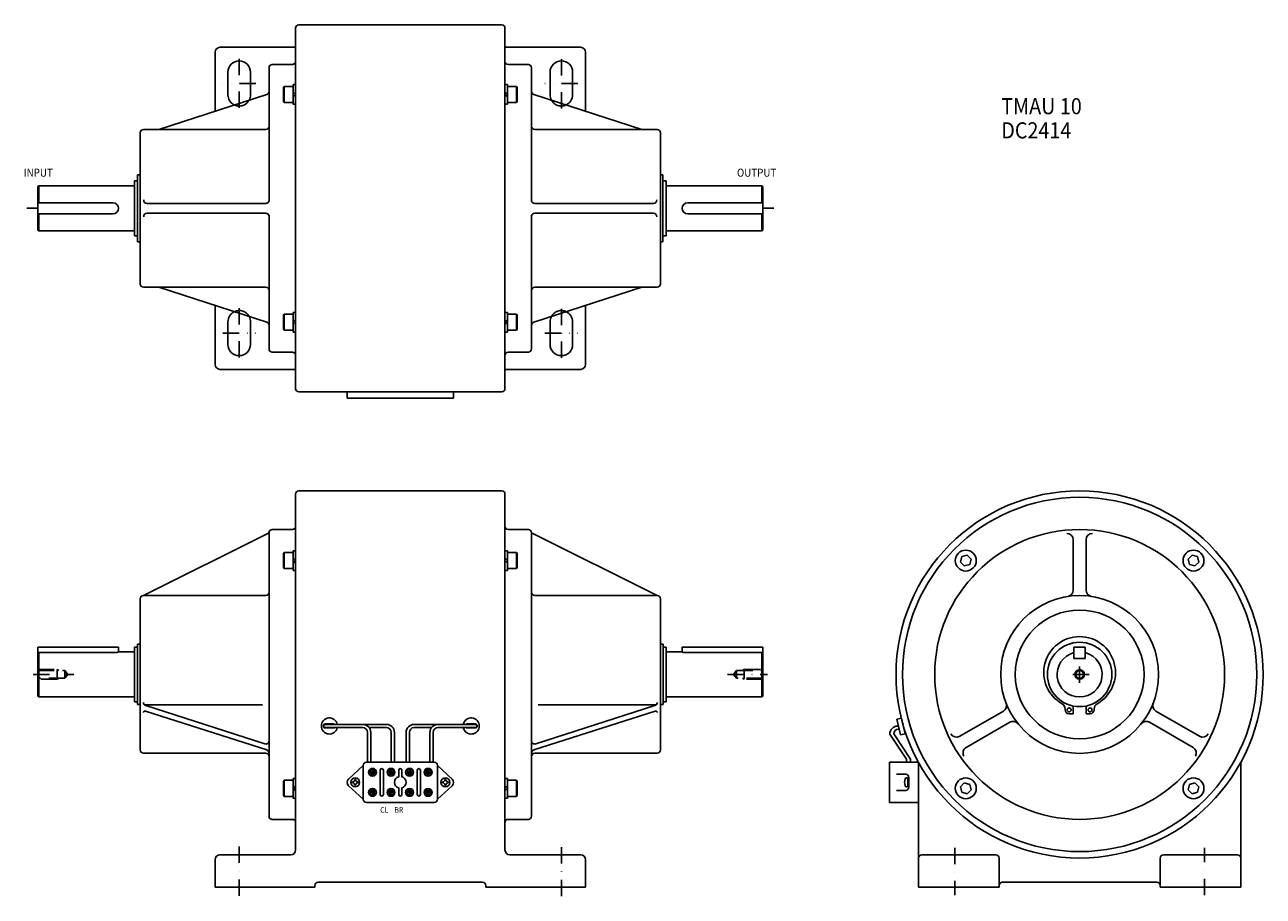
# Model space of a CAD drawing. Extents: x -460 to 309, y -138 to 403.
import ezdxf

# ---------------------------------------------------------------- set-up
doc = ezdxf.new("R2010")
doc.units = 0
doc.linetypes.add('DASHDOT', pattern=[20.251841, 10.125921, -5.06296, 0, -5.06296])
doc.linetypes.add('DASHED', pattern=[15.188881, 10.125921, -5.06296])
doc.layers.add('1', color=7, linetype='CONTINUOUS')
doc.styles.add('SIMPLEX', font='simplex')

msp = doc.modelspace()

# ---------------------------------------------------------------- linework, layer by layer
at = {"layer": '1', "color": 7}
for p, q in [((-291.97, 401.48), (-291.97, 177.48)), ((-289.97, 403.48), (-163.97, 403.48)), ((-161.97, 177.48), (-161.97, 401.48)), ((-341.97, 349.79), (-341.97, 386.48)), ((-338.97, 389.48), (-291.97, 389.48)), ((-161.97, 389.48), (-114.97, 389.48)), ((-111.97, 386.48), (-111.97, 349.79)), ((-306.47, 378.77), (-293.97, 378.77)), ((-159.97, 378.77), (-147.47, 378.77)), ((-333.97, 359.98), (-333.97, 373.98)), ((-319.97, 373.98), (-319.97, 359.98)), ((-308.47, 294.15), (-308.47, 376.77)), ((-145.47, 376.77), (-145.47, 294.15)), ((-133.97, 359.98), (-133.97, 373.98)), ((-119.97, 373.98), (-119.97, 359.98)), ((-299.47, 364.5), (-299.07, 365.19)), ((-299.47, 355.88), (-299.47, 364.5)), ((-299.07, 355.19), (-299.07, 365.19)), ((-299.07, 365.19), (-293.47, 365.19)), ((-293.47, 366.29), (-291.97, 366.29)), ((-293.47, 354.09), (-293.47, 366.29)), ((-291.97, 361.69), (-293.47, 360.19)), ((-161.97, 366.29), (-160.47, 366.29)), ((-160.47, 360.19), (-161.97, 361.69)), ((-160.47, 366.29), (-160.47, 354.09)), ((-160.47, 365.19), (-154.87, 365.19)), ((-154.87, 365.19), (-154.87, 355.19)), ((-154.87, 365.19), (-154.47, 364.5)), ((-154.47, 364.5), (-154.47, 355.88)), ((-309.91, 360.19), (-376.85, 338.48)), ((-299.07, 355.19), (-299.47, 355.88)), ((-293.47, 355.19), (-299.07, 355.19)), ((-291.97, 360.19), (-293.47, 358.69)), ((-291.97, 354.09), (-293.47, 354.09)), ((-160.47, 358.69), (-161.97, 360.19)), ((-160.47, 354.09), (-161.97, 354.09)), ((-154.87, 355.19), (-160.47, 355.19)), ((-154.47, 355.88), (-154.87, 355.19)), ((-77.08, 338.48), (-144.02, 360.19)), ((-386.47, 338.48), (-310.47, 338.48)), ((-143.47, 338.48), (-67.47, 338.48)), ((-388.47, 242.48), (-388.47, 336.48)), ((-65.47, 336.48), (-65.47, 289.48)), ((-390.07, 310.28), (-388.47, 310.28)), ((-390.07, 268.68), (-390.07, 310.28)), ((-65.47, 310.28), (-63.87, 310.28)), ((-63.87, 310.28), (-63.87, 268.68)), ((-451.97, 302.98), (-451.47, 303.48)), ((-451.97, 275.98), (-451.97, 302.98)), ((-451.47, 292.98), (-451.47, 303.48)), ((-391.97, 303.48), (-451.47, 303.48)), ((-390.17, 306.48), (-391.97, 306.48)), ((-391.97, 306.48), (-391.97, 272.48)), ((-61.97, 306.48), (-63.77, 306.48)), ((-61.97, 272.48), (-61.97, 306.48)), ((-2.47, 303.48), (-61.97, 303.48)), ((-2.47, 303.48), (-2.47, 292.98)), ((-2.47, 303.48), (-1.97, 302.98)), ((-1.97, 302.98), (-1.97, 275.98)), ((-451.97, 292.98), (-405.47, 292.98)), ((-384.21, 292.48), (-310.44, 292.48)), ((-143.49, 292.48), (-69.72, 292.48)), ((-48.47, 292.98), (-1.97, 292.98)), ((-405.47, 285.98), (-451.97, 285.98)), ((-451.47, 275.48), (-451.47, 285.98)), ((-310.44, 286.48), (-384.21, 286.48)), ((-308.47, 202.19), (-308.47, 284.81)), ((-145.47, 284.81), (-145.47, 202.19)), ((-69.72, 286.48), (-143.49, 286.48)), ((-65.47, 289.48), (-65.47, 242.48)), ((-1.97, 285.98), (-48.47, 285.98)), ((-2.47, 285.98), (-2.47, 275.48)), ((-451.47, 275.48), (-451.97, 275.98)), ((-451.47, 275.48), (-391.97, 275.48)), ((-391.97, 272.48), (-390.17, 272.48)), ((-63.77, 272.48), (-61.97, 272.48)), ((-61.97, 275.48), (-2.47, 275.48)), ((-1.97, 275.98), (-2.47, 275.48)), ((-388.47, 268.68), (-390.07, 268.68)), ((-63.87, 268.68), (-65.47, 268.68)), ((-310.47, 240.48), (-386.47, 240.48)), ((-376.85, 240.48), (-309.91, 218.77)), ((-144.02, 218.77), (-77.08, 240.48)), ((-67.47, 240.48), (-143.47, 240.48)), ((-341.97, 192.48), (-341.97, 229.16)), ((-299.47, 223.08), (-299.07, 223.77)), ((-299.47, 214.46), (-299.47, 223.08)), ((-299.07, 213.77), (-299.07, 223.77)), ((-299.07, 223.77), (-293.47, 223.77)), ((-293.47, 212.67), (-293.47, 224.87)), ((-293.47, 224.87), (-291.97, 224.87)), ((-161.97, 224.87), (-160.47, 224.87)), ((-160.47, 224.87), (-160.47, 212.67)), ((-160.47, 223.77), (-154.87, 223.77)), ((-154.87, 223.77), (-154.87, 213.77)), ((-154.87, 223.77), (-154.47, 223.08)), ((-154.47, 223.08), (-154.47, 214.46)), ((-111.97, 229.16), (-111.97, 192.48)), ((-333.97, 204.98), (-333.97, 218.98)), ((-319.97, 218.98), (-319.97, 204.98)), ((-293.47, 220.27), (-291.97, 218.77)), ((-293.47, 218.77), (-291.97, 217.27)), ((-161.97, 218.77), (-160.47, 220.27)), ((-161.97, 217.27), (-160.47, 218.77)), ((-133.97, 204.98), (-133.97, 218.98)), ((-119.97, 218.98), (-119.97, 204.98)), ((-299.07, 213.77), (-299.47, 214.46)), ((-293.47, 213.77), (-299.07, 213.77)), ((-291.97, 212.67), (-293.47, 212.67)), ((-160.47, 212.67), (-161.97, 212.67)), ((-154.87, 213.77), (-160.47, 213.77)), ((-154.47, 214.46), (-154.87, 213.77)), ((-293.97, 200.19), (-306.47, 200.19)), ((-147.47, 200.19), (-159.97, 200.19)), ((-291.97, 189.48), (-338.97, 189.48)), ((-114.97, 189.48), (-161.97, 189.48)), ((-163.97, 175.48), (-289.97, 175.48)), ((-259.95, 175.48), (-259.95, 171.48)), ((-259.95, 171.48), (-193.98, 171.48)), ((-193.98, 171.48), (-193.98, 175.48)), ((-291.97, -109), (-291.97, 112)), ((-289.97, 114), (-163.97, 114)), ((-161.97, 112), (-161.97, -109)), ((-386.47, 49), (-308.47, 88)), ((-308.47, 88), (-308.47, -51.84)), ((-293.97, 90), (-306.47, 90)), ((-147.47, 90), (-159.97, 90)), ((-145.47, 88), (-67.47, 49)), ((-145.47, -51.84), (-145.47, 88)), ((190.82, 52.39), (190.82, 83.62)), ((198.82, 83.62), (198.82, 52.39)), ((-299.47, 75.02), (-299.07, 75.71)), ((-299.47, 66.4), (-299.47, 75.02)), ((-299.07, 65.71), (-299.07, 75.71)), ((-299.07, 75.71), (-293.47, 75.71)), ((-293.47, 76.81), (-291.97, 76.81)), ((-293.47, 64.61), (-293.47, 76.81)), ((-291.97, 72.21), (-293.47, 70.71)), ((-291.97, 70.71), (-293.47, 69.21)), ((-161.97, 76.81), (-160.47, 76.81)), ((-160.47, 70.71), (-161.97, 72.21)), ((-160.47, 69.21), (-161.97, 70.71)), ((-160.47, 76.81), (-160.47, 64.61)), ((-160.47, 75.71), (-154.87, 75.71)), ((-154.87, 75.71), (-154.87, 65.71)), ((-154.87, 75.71), (-154.47, 75.02)), ((-154.47, 75.02), (-154.47, 66.4)), ((121.66, 73.16), (120.76, 69.81)), ((120.76, 69.81), (123.21, 67.36)), ((125, 74.06), (121.66, 73.16)), ((127.45, 71.61), (125, 74.06)), ((126.56, 68.26), (127.45, 71.61)), ((264.63, 74.06), (262.18, 71.61)), ((262.18, 71.61), (263.08, 68.26)), ((267.98, 73.16), (264.63, 74.06)), ((266.42, 67.36), (268.87, 69.81)), ((268.87, 69.81), (267.98, 73.16)), ((-299.07, 65.71), (-299.47, 66.4)), ((-293.47, 65.71), (-299.07, 65.71)), ((-291.97, 64.61), (-293.47, 64.61)), ((-160.47, 64.61), (-161.97, 64.61)), ((-154.87, 65.71), (-160.47, 65.71)), ((-154.47, 66.4), (-154.87, 65.71)), ((123.21, 67.36), (126.56, 68.26)), ((263.08, 68.26), (266.42, 67.36)), ((-388.47, 47), (-388.47, -46.84)), ((-310.47, 49), (-386.47, 49)), ((-67.47, 49), (-143.47, 49)), ((-65.47, -46.84), (-65.47, 47)), ((-451.97, -13.5), (-451.97, 17)), ((-401.97, 17), (-451.97, 17)), ((-401.97, 14), (-401.97, 17)), ((-391.97, 17), (-391.97, -17)), ((-390.27, 17), (-391.97, 17)), ((-390.17, 18.75), (-390.17, -18.75)), ((-390.17, 18.75), (-388.47, 18.75)), ((-65.47, 18.75), (-63.77, 18.75)), ((-63.77, -18.75), (-63.77, 18.75)), ((-61.97, 17), (-63.67, 17)), ((-61.97, -17), (-61.97, 17)), ((-1.97, 17), (-51.97, 17)), ((-51.97, 17), (-51.97, 14)), ((-1.97, 17), (-1.97, -13.5)), ((191.32, 17), (198.32, 17)), ((191.32, 10), (191.32, 17)), ((198.32, 17), (198.32, 10)), ((-451.97, 13.12), (-451.47, 13.62)), ((-451.47, -14), (-451.47, 13.62)), ((-451.47, 13.62), (-403.97, 13.62)), ((-391.97, 14), (-401.97, 14)), ((-51.97, 14), (-61.97, 14)), ((-49.97, 13.62), (-2.47, 13.62)), ((-2.47, 13.62), (-2.47, -14)), ((-2.47, 13.62), (-1.97, 13.12)), ((198.32, 10), (191.32, 10)), ((-451.47, -14), (-451.97, -13.5)), ((-451.47, -14), (-391.97, -14)), ((-61.97, -14), (-2.47, -14)), ((-1.97, -13.5), (-2.47, -14)), ((-391.97, -17), (-390.27, -17)), ((-388.47, -18.75), (-390.17, -18.75)), ((-312.47, -18.9), (-385.78, -18.9)), ((-385.19, -22.73), (-309.91, -46.91)), ((-311.02, -43.13), (-385.02, -19.31)), ((-144.02, -46.91), (-68.74, -22.73)), ((-68.91, -19.31), (-142.91, -43.13)), ((-68.15, -18.9), (-141.47, -18.9)), ((-63.77, -18.75), (-65.47, -18.75)), ((-63.67, -17), (-61.97, -17)), ((120.4, -38.34), (147.45, -22.73)), ((185.82, -21.9), (185.82, -21.44)), ((190.82, -19.6), (190.82, -24.4)), ((198.82, -19.6), (198.82, -24.4)), ((203.82, -21.9), (203.82, -21.44)), ((242.19, -22.73), (269.23, -38.34)), ((-273.47, -30.75), (-268.47, -30.75)), ((-185.47, -30.75), (-180.47, -30.75)), ((81.31, -27.86), (84.21, -27.14)), ((83.7, -37.57), (81.31, -27.86)), ((84.21, -27.14), (86.59, -36.86)), ((151.45, -29.66), (124.4, -45.27)), ((190.82, -24.4), (188.32, -24.4)), ((198.82, -24.4), (201.32, -24.4)), ((265.23, -45.27), (238.19, -29.66)), ((-273.47, -31), (-235.59, -31)), ((-250.34, -33), (-273.47, -33)), ((-273.47, -33.25), (-268.47, -33.25)), ((-247.34, -54.5), (-247.34, -36)), ((-235.59, -33), (-246.34, -33)), ((-245.34, -36), (-245.34, -54.5)), ((-232.59, -54.5), (-232.59, -36)), ((-230.59, -36), (-230.59, -54.5)), ((-223.34, -54.5), (-223.34, -36)), ((-221.34, -36), (-221.34, -54.5)), ((-218.34, -31), (-180.47, -31)), ((-207.59, -33), (-218.34, -33)), ((-208.59, -54.5), (-208.59, -36)), ((-206.59, -36), (-206.59, -54.5)), ((-180.47, -33), (-203.59, -33)), ((-185.47, -33.25), (-180.47, -33.25)), ((76.95, -37.01), (87.25, -52.6)), ((79.43, -36.94), (89.75, -52.6)), ((82.3, -31.86), (81.74, -32.02)), ((82.27, -33.96), (82.77, -33.8)), ((83.7, -37.57), (86.6, -36.86)), ((-386.47, -48.84), (-310.47, -48.84)), ((-386.47, -48.84), (-310.47, -48.84)), ((-308.47, -50.84), (-308.47, -88)), ((-145.47, -88), (-145.47, -50.84)), ((-143.47, -48.84), (-67.47, -48.84)), ((-143.47, -48.84), (-67.47, -48.84)), ((87.3, -53.33), (87.3, -54.5)), ((89.8, -53.33), (89.8, -54.5)), ((-259.14, -64.93), (-249.97, -56.5)), ((-249.97, -77.5), (-249.97, -56.5)), ((-247.97, -54.5), (-205.97, -54.5)), ((-239.47, -74.5), (-239.47, -59.5)), ((-237.47, -59.5), (-237.47, -74.5)), ((-227.97, -63.52), (-227.97, -59.5)), ((-225.97, -59.5), (-225.97, -63.52)), ((-216.47, -74.5), (-216.47, -59.5)), ((-214.47, -59.5), (-214.47, -74.5)), ((-203.97, -56.5), (-194.79, -64.93)), ((-203.97, -56.5), (-203.97, -77.5)), ((76.82, -79.5), (76.82, -54.5)), ((76.82, -54.5), (94.82, -54.5)), ((94.82, -132), (94.82, -54.5)), ((294.82, -54.5), (294.82, -132)), ((-299.47, -66.4), (-299.07, -65.71)), ((-299.47, -75.02), (-299.47, -66.4)), ((-299.07, -75.71), (-299.07, -65.71)), ((-299.07, -65.71), (-293.47, -65.71)), ((-293.47, -76.81), (-293.47, -64.61)), ((-293.47, -64.61), (-291.97, -64.61)), ((-259.14, -69.07), (-249.97, -77.5)), ((-256.72, -66.74), (-256.72, -67.26)), ((-254.7, -65.25), (-255.23, -65.25)), ((-255.23, -68.75), (-254.7, -68.75)), ((-253.22, -67.26), (-253.22, -66.74)), ((-203.97, -77.5), (-194.79, -69.07)), ((-200.72, -66.74), (-200.72, -67.26)), ((-198.7, -65.25), (-199.23, -65.25)), ((-199.23, -68.75), (-198.7, -68.75)), ((-197.22, -67.26), (-197.22, -66.74)), ((-161.97, -64.61), (-160.47, -64.61)), ((-160.47, -64.61), (-160.47, -76.81)), ((-160.47, -65.71), (-154.87, -65.71)), ((-154.87, -65.71), (-154.87, -75.71)), ((-154.87, -65.71), (-154.47, -66.4)), ((-154.47, -66.4), (-154.47, -75.02)), ((81.11, -61.99), (86.82, -61.99)), ((87.38, -64.25), (87.82, -64.25)), ((88.12, -64.25), (88.12, -69.75)), ((88.82, -64.25), (88.12, -64.25)), ((88.12, -64.55), (88.12, -69.45)), ((88.12, -67), (88.82, -66.3)), ((88.12, -67.7), (88.82, -67)), ((88.82, -63.99), (88.82, -70.01)), ((123.21, -67.36), (120.76, -69.81)), ((126.56, -68.26), (123.21, -67.36)), ((127.45, -71.61), (126.56, -68.26)), ((263.08, -68.26), (262.18, -71.61)), ((266.42, -67.36), (263.08, -68.26)), ((268.87, -69.81), (266.42, -67.36)), ((-299.07, -75.71), (-299.47, -75.02)), ((-293.47, -75.71), (-299.07, -75.71)), ((-293.47, -69.21), (-291.97, -70.71)), ((-293.47, -70.71), (-291.97, -72.21)), ((-291.97, -76.81), (-293.47, -76.81)), ((-227.97, -74.5), (-227.97, -70.48)), ((-225.97, -70.48), (-225.97, -74.5)), ((-161.97, -70.71), (-160.47, -69.21)), ((-161.97, -72.21), (-160.47, -70.71)), ((-160.47, -76.81), (-161.97, -76.81)), ((-154.87, -75.71), (-160.47, -75.71)), ((-154.47, -75.02), (-154.87, -75.71)), ((86.82, -72.01), (81.11, -72.01)), ((87.82, -69.75), (87.38, -69.75)), ((88.12, -69.75), (88.82, -69.75)), ((120.76, -69.81), (121.66, -73.16)), ((121.66, -73.16), (125, -74.06)), ((125, -74.06), (127.45, -71.61)), ((262.18, -71.61), (264.63, -74.06)), ((264.63, -74.06), (267.98, -73.16)), ((267.98, -73.16), (268.87, -69.81)), ((-205.97, -79.5), (-247.97, -79.5)), ((94.82, -79.5), (76.82, -79.5)), ((-306.47, -90), (-293.97, -90)), ((-159.97, -90), (-147.47, -90)), ((-341.97, -115), (-341.97, -132)), ((-294.97, -112), (-338.97, -112)), ((-114.97, -112), (-158.97, -112)), ((-111.97, -132), (-111.97, -115)), ((142.82, -112), (96.82, -112)), ((144.82, -114), (144.82, -132)), ((244.82, -132), (244.82, -114)), ((292.82, -112), (246.82, -112)), ((-277.97, -129), (-175.97, -129)), ((146.82, -129), (242.82, -129)), ((-341.97, -132), (-279.97, -132)), ((-279.97, -131), (-279.97, -132)), ((-173.97, -132), (-173.97, -131)), ((-173.97, -132), (-111.97, -132)), ((94.82, -132), (144.82, -132)), ((244.82, -132), (294.82, -132))]:
    msp.add_line(p, q, dxfattribs=at)
at = {"layer": '1', "color": 3, "linetype": 'DASHDOT'}
for p, q in [((-326.97, 382.4), (-326.97, 351.56)), ((-126.97, 351.56), (-126.97, 382.4)), ((-316.71, 366.98), (-337.16, 366.98)), ((-116.77, 366.98), (-137.23, 366.98)), ((-326.97, 227.4), (-326.97, 196.56)), ((-126.97, 196.56), (-126.97, 227.4)), ((-337.16, 211.98), (-316.71, 211.98)), ((-137.23, 211.98), (-116.77, 211.98)), ((-454.97, 0), (-429.58, 0)), ((-23.85, 0), (1.03, 0)), ((200.82, 0), (188.82, 0)), ((194.82, 5), (194.82, -6)), ((-326.97, -106.95), (-326.97, -137.73)), ((-126.97, -137.73), (-126.97, -106.95)), ((117.32, -107.73), (117.32, -137)), ((272.32, -137), (272.32, -107.73))]:
    msp.add_line(p, q, dxfattribs=at)
at = {"layer": '1', "color": 3}
for p, q in [((-451.97, 289.48), (-458.79, 289.48)), ((4.86, 289.48), (-1.97, 289.48)), ((-245.78, -61.08), (-243.15, -59.56)), ((-242.65, -60.42), (-245.28, -61.94)), ((-231.65, -61.94), (-234.28, -60.42)), ((-233.78, -59.56), (-231.15, -61.08)), ((-222.78, -61.08), (-220.15, -59.56)), ((-219.65, -60.42), (-222.28, -61.94)), ((-208.65, -61.94), (-211.28, -60.42)), ((-210.78, -59.56), (-208.15, -61.08)), ((-243.15, -74.44), (-245.78, -72.92)), ((-245.28, -72.06), (-242.65, -73.58)), ((-234.28, -73.58), (-231.65, -72.06)), ((-231.15, -72.92), (-233.78, -74.44)), ((-220.15, -74.44), (-222.78, -72.92)), ((-222.28, -72.06), (-219.65, -73.58)), ((-211.28, -73.58), (-208.65, -72.06)), ((-208.15, -72.92), (-210.78, -74.44))]:
    msp.add_line(p, q, dxfattribs=at)
at = {"layer": '1', "color": 3, "linetype": 'DASHED'}
for p, q in [((-451.97, 3), (-439.97, 3)), ((-439.97, 3), (-438.93, 2.4)), ((-439.97, 3), (-439.97, -3)), ((-14.5, 2.4), (-13.47, 3)), ((-13.47, -3), (-13.47, 3)), ((-13.47, 3), (-1.97, 3)), ((-439.97, -3), (-451.97, -3)), ((-439.97, -3), (-438.93, -2.4)), ((-14.5, -2.4), (-13.47, -3)), ((-1.97, -3), (-13.47, -3))]:
    msp.add_line(p, q, dxfattribs=at)
at = {"layer": '1', "color": 7, "linetype": 'DASHED'}
for p, q in [((-451.97, 2.4), (-435.17, 2.4)), ((-435.17, 2.4), (-433.43, 0)), ((-435.17, 2.4), (-435.17, -2.4)), ((-433.43, 0), (-435.17, -2.4)), ((-20, 0), (-18.27, 2.4)), ((-18.27, -2.4), (-20, 0)), ((-18.27, -2.4), (-18.27, 2.4)), ((-18.27, 2.4), (-1.97, 2.4)), ((-435.17, -2.4), (-451.97, -2.4)), ((-1.97, -2.4), (-18.27, -2.4))]:
    msp.add_line(p, q, dxfattribs=at)
at = {"layer": '1', "color": 7}
for points in [[(-403.97, 13.62, 0.006663), (-403.68, 13.63, 0.003063), (-403.56, 13.63, 0.002293), (-403.47, 13.64, 0.002448), (-403.38, 13.64, 0.001576), (-403.32, 13.64, 0.001664), (-403.26, 13.65, 0.001663), (-403.2, 13.65, 0.001792), (-403.14, 13.66, 0.001791), (-403.09, 13.66, 0.001852), (-403.03, 13.67, 0.00182), (-402.98, 13.67, 0.00199), (-402.92, 13.68, 0.00203), (-402.87, 13.68, 0.0022), (-402.82, 13.69, 0.002126), (-402.77, 13.7, 0.001149), (-402.74, 13.7, 0.001082), (-402.72, 13.71, 0.001245), (-402.69, 13.71, 0.001179), (-402.67, 13.71, 0.001341), (-402.65, 13.72, 0.001275), (-402.62, 13.72, 0.001437), (-402.6, 13.73, 0.001371), (-402.57, 13.73, 0.001534), (-402.55, 13.73, 0.001271), (-402.53, 13.74, 0.001465), (-402.51, 13.74, 0.001415), (-402.49, 13.75, 0.001609), (-402.47, 13.75, 0.00156), (-402.45, 13.75, 0.001754), (-402.43, 13.76, 0.001704), (-402.41, 13.76, 0.001899), (-402.39, 13.77, 0.001849), (-402.37, 13.77, 0.002043), (-402.35, 13.78, 0.001671), (-402.33, 13.78, 0.002016), (-402.31, 13.79, 0.002042), (-402.3, 13.79, 0.002388), (-402.28, 13.8, 0.002415), (-402.26, 13.8, 0.002763), (-402.25, 13.81, 0.00279), (-402.23, 13.81, 0.003138), (-402.22, 13.82, 0.003165), (-402.2, 13.82, 0.003512), (-402.18, 13.83, 0.002743), (-402.17, 13.83, 0.003164), (-402.16, 13.84, 0.003229), (-402.15, 13.84, 0.003653), (-402.13, 13.85, 0.00372), (-402.12, 13.85, 0.004144), (-402.11, 13.86, 0.00421), (-402.1, 13.87, 0.004633), (-402.09, 13.87, 0.004698), (-402.07, 13.88, 0.005117), (-402.06, 13.88, 0.00397), (-402.06, 13.89, 0.005633), (-402.05, 13.89, 0.00633), (-402.04, 13.9, 0.008015), (-402.03, 13.9, 0.008726), (-402.02, 13.91, 0.010407), (-402.02, 13.91, 0.011087), (-402.01, 13.92, 0.012694), (-402, 13.93, 0.013245), (-402, 13.93, 0.014661), (-401.99, 13.94, 0.010316), (-401.99, 13.95, 0.011849), (-401.98, 13.95, 0.012464), (-401.98, 13.96, 0.014333), (-401.98, 13.96, 0.015299), (-401.97, 13.97, 0.01752), (-401.97, 13.97, 0.01881), (-401.97, 13.98, 0.021281), (-401.97, 13.99, 0.022684), (-401.97, 13.99, 0.025057), (-401.97, 14)], [(-49.97, 13.62, -0.006663), (-50.25, 13.63, -0.003063), (-50.37, 13.63, -0.002293), (-50.46, 13.64, -0.002448), (-50.55, 13.64, -0.001576), (-50.61, 13.64, -0.001664), (-50.67, 13.65, -0.001663), (-50.73, 13.65, -0.001792), (-50.79, 13.66, -0.001791), (-50.84, 13.66, -0.001852), (-50.9, 13.67, -0.00182), (-50.95, 13.67, -0.00199), (-51.01, 13.68, -0.00203), (-51.06, 13.68, -0.0022), (-51.11, 13.69, -0.002126), (-51.16, 13.7, -0.001149), (-51.19, 13.7, -0.001082), (-51.21, 13.71, -0.001245), (-51.24, 13.71, -0.001179), (-51.26, 13.71, -0.001341), (-51.28, 13.72, -0.001275), (-51.31, 13.72, -0.001437), (-51.33, 13.73, -0.001371), (-51.36, 13.73, -0.001534), (-51.38, 13.73, -0.001271), (-51.4, 13.74, -0.001465), (-51.42, 13.74, -0.001415), (-51.44, 13.75, -0.001609), (-51.46, 13.75, -0.00156), (-51.48, 13.75, -0.001754), (-51.5, 13.76, -0.001704), (-51.52, 13.76, -0.001899), (-51.54, 13.77, -0.001849), (-51.56, 13.77, -0.002043), (-51.58, 13.78, -0.001671), (-51.6, 13.78, -0.002016), (-51.62, 13.79, -0.002042), (-51.63, 13.79, -0.002388), (-51.65, 13.8, -0.002415), (-51.67, 13.8, -0.002763), (-51.68, 13.81, -0.00279), (-51.7, 13.81, -0.003138), (-51.71, 13.82, -0.003165), (-51.73, 13.82, -0.003512), (-51.75, 13.83, -0.002743), (-51.76, 13.83, -0.003164), (-51.77, 13.84, -0.003229), (-51.78, 13.84, -0.003653), (-51.8, 13.85, -0.00372), (-51.81, 13.85, -0.004144), (-51.82, 13.86, -0.00421), (-51.83, 13.87, -0.004633), (-51.84, 13.87, -0.004698), (-51.86, 13.88, -0.005117), (-51.87, 13.88, -0.00397), (-51.88, 13.89, -0.005633), (-51.88, 13.89, -0.00633), (-51.89, 13.9, -0.008015), (-51.9, 13.9, -0.008726), (-51.91, 13.91, -0.010407), (-51.91, 13.91, -0.011087), (-51.92, 13.92, -0.012694), (-51.93, 13.93, -0.013245), (-51.93, 13.93, -0.014661), (-51.94, 13.94, -0.010316), (-51.94, 13.95, -0.011849), (-51.95, 13.95, -0.012464), (-51.95, 13.96, -0.014333), (-51.96, 13.96, -0.015299), (-51.96, 13.97, -0.01752), (-51.96, 13.97, -0.01881), (-51.96, 13.98, -0.021281), (-51.96, 13.99, -0.022684), (-51.96, 13.99, -0.025057), (-51.97, 14)]]:
    msp.add_lwpolyline(points, format="xyb", dxfattribs=at)
for centre, radius in [((194.82, 0), 114), ((194.82, 0), 110), ((194.82, 0), 90), ((124.11, 70.71), 6.5), ((265.53, 70.71), 6.5), ((194.82, 0), 49), ((194.82, 0), 40), ((194.82, 0), 20), ((194.82, 0), 2.4), ((188.32, -22), 1.25), ((201.32, -22), 1.25), ((-254.97, -67), 2.75), ((-198.97, -67), 2.75), ((124.11, -70.71), 6.5), ((265.53, -70.71), 6.5)]:
    msp.add_circle(centre, radius, dxfattribs=at)
at = {"layer": '1', "color": 3}
for centre, radius in [((194.82, 0), 3), ((-244.22, -60.75), 2.44), ((-244.22, -60.75), 1.6), ((-232.72, -60.75), 2.44), ((-232.72, -60.75), 1.6), ((-221.22, -60.75), 2.44), ((-221.22, -60.75), 1.6), ((-209.72, -60.75), 2.44), ((-209.72, -60.75), 1.6), ((-244.22, -73.25), 2.44), ((-244.22, -73.25), 1.6), ((-232.72, -73.25), 2.44), ((-232.72, -73.25), 1.6), ((-221.22, -73.25), 2.44), ((-221.22, -73.25), 1.6), ((-209.72, -73.25), 2.44), ((-209.72, -73.25), 1.6)]:
    msp.add_circle(centre, radius, dxfattribs=at)
at = {"layer": '1', "color": 7}
for centre, radius, start, end in [((-289.97, 401.48), 2, 90, 180), ((-163.97, 401.48), 2, 0, 90), ((-338.97, 386.48), 3, 90, 180), ((-114.97, 386.48), 3, 0, 90), ((-326.97, 373.98), 7, 0, 180), ((-306.47, 376.77), 2, 90, 180), ((-293.97, 380.77), 2, 270, 0), ((-159.97, 380.77), 2, 180, 270), ((-147.47, 376.77), 2, 0, 90), ((-126.97, 373.98), 7, 0, 180), ((-310.47, 362.11), 2, 286.1055, 0), ((-143.47, 362.11), 2, 180, 253.8945), ((-326.97, 359.98), 7, 180, 244.27307), ((-326.97, 359.98), 7, 331.66528, 0), ((-126.97, 359.98), 7, 180, 208.33472), ((-126.97, 359.98), 7, 295.72693, 0), ((-386.47, 336.48), 2, 90, 180), ((-310.47, 340.48), 2, 270, 0), ((-143.47, 340.48), 2, 180, 270), ((-67.47, 336.48), 2, 0, 90), ((-405.47, 289.48), 3.5, 270, 90), ((-384.21, 294.48), 2, 172.81924, 270), ((-310.44, 294.48), 2, 270, 350.40593), ((-143.49, 294.48), 2, 189.59407, 270), ((-69.72, 294.48), 2, 270, 7.18076), ((-48.47, 289.48), 3.5, 90, 270), ((-384.21, 284.48), 2, 90, 187.18076), ((-310.44, 284.48), 2, 9.59407, 90), ((-143.49, 284.48), 2, 90, 170.40593), ((-69.72, 284.48), 2, 352.81924, 90), ((-386.47, 242.48), 2, 180, 270), ((-310.47, 238.48), 2, 0, 90), ((-143.47, 238.48), 2, 90, 180), ((-67.47, 242.48), 2, 270, 0), ((-326.97, 218.98), 7, 115.72693, 180), ((-126.97, 218.98), 7, 0, 64.27307), ((-326.97, 218.98), 7, 0, 28.33472), ((-310.47, 216.85), 2, 0, 73.8945), ((-143.47, 216.85), 2, 106.1055, 180), ((-126.97, 218.98), 7, 151.66528, 180), ((-326.97, 204.98), 7, 180, 0), ((-306.47, 202.19), 2, 180, 270), ((-293.97, 198.19), 2, 0, 90), ((-159.97, 198.19), 2, 90, 180), ((-147.47, 202.19), 2, 270, 0), ((-126.97, 204.98), 7, 180, 0), ((-338.97, 192.48), 3, 180, 270), ((-114.97, 192.48), 3, 270, 0), ((-289.97, 177.48), 2, 180, 270), ((-163.97, 177.48), 2, 270, 0), ((-289.97, 112), 2, 90, 180), ((-163.97, 112), 2, 0, 90), ((-306.47, 88), 2, 90, 180), ((-293.97, 92), 2, 270, 0), ((-159.97, 92), 2, 180, 270), ((-147.47, 88), 2, 0, 90), ((186.82, 83.62), 4, 0, 90), ((202.82, 83.62), 4, 90, 180), ((-386.47, 47), 2, 90, 180), ((-310.47, 51), 2, 270, 0), ((-143.47, 51), 2, 180, 270), ((-67.47, 47), 2, 0, 90), ((186.82, 52.39), 4, 281.35981, 0), ((202.82, 52.39), 4, 180, 258.64019), ((194.82, 1.24), 22.26, 299.35037, 240.64963), ((194.82, 0), 14, 104.47751, 75.52249), ((-384.47, -17.39), 2, 180, 253.8945), ((-385.47, -23.69), 1, 73.8945, 180), ((-69.47, -17.39), 2, 286.1055, 0), ((-68.47, -23.69), 1, 0, 106.1055), ((145.45, -19.27), 4, 300, 18.64019), ((182.07, -21.44), 3.75, 0, 60.64963), ((188.32, -21.9), 2.5, 180, 270), ((201.32, -21.9), 2.5, 270, 0), ((207.57, -21.44), 3.75, 119.35037, 180), ((244.19, -19.27), 4, 161.35981, 240), ((-270.97, -32), 5, 11.53696, 348.46304), ((-273.47, -32), 1.25, 90, 270), ((-268.47, -32), 1.25, 53.1301, 90), ((-182.97, -32), 5, 191.53696, 168.46304), ((-185.47, -32), 1.25, 90, 126.8699), ((-180.47, -32), 1.25, 270, 90), ((153.45, -33.12), 4, 41.35981, 120), ((236.19, -33.12), 4, 60, 138.64019), ((-273.47, -32), 1, 90, 270), ((-268.47, -32), 1.25, 270, 306.8699), ((-250.34, -36), 5, 0, 90), ((-250.34, -36), 3, 0, 90), ((-235.59, -36), 5, 0, 90), ((-235.59, -36), 3, 0, 90), ((-218.34, -36), 5, 90, 180), ((-218.34, -36), 3, 90, 180), ((-203.59, -36), 5, 90, 180), ((-203.59, -36), 3, 90, 180), ((-185.47, -32), 1.25, 233.1301, 270), ((-180.47, -32), 1, 270, 90), ((81.95, -37.01), 5, 92.39941, 180), ((82.43, -36.95), 3, 93.16603, 179.8732), ((118.4, -34.88), 4, 210, 300), ((271.23, -34.88), 4, 240, 330), ((-310.47, -41.21), 2, 253.8945, 0), ((-143.47, -41.21), 2, 180, 286.1055), ((126.4, -48.74), 4, 120, 210), ((263.23, -48.74), 4, 330, 60), ((-386.47, -46.84), 2, 180, 270), ((-310.47, -50.84), 2, 0, 90), ((-310.47, -48.84), 2, 0, 73.8945), ((-143.47, -48.84), 2, 106.1055, 180), ((-143.47, -50.84), 2, 90, 180), ((-67.47, -46.84), 2, 270, 0), ((82.3, -53.33), 5, 0, 8.36706), ((84.8, -53.33), 5, 0, 8.34004), ((-247.97, -56.5), 2, 90, 180), ((-238.47, -59.5), 1, 0, 180), ((-226.97, -59.5), 1, 0, 180), ((-215.47, -59.5), 1, 0, 180), ((-205.97, -56.5), 2, 0, 90), ((-256.97, -67), 3, 136.39718, 223.60282), ((-256.72, -65.25), 1.49, 270, 0), ((-256.72, -68.75), 1.49, 0, 90), ((-253.22, -65.25), 1.49, 180, 270), ((-253.22, -68.75), 1.49, 90, 180), ((-226.97, -67), 3.62, 106.02971, 253.97029), ((-226.97, -67), 3.62, 286.02971, 73.97029), ((-200.72, -65.25), 1.49, 270, 0), ((-200.72, -68.75), 1.49, 0, 90), ((-197.22, -65.25), 1.49, 180, 270), ((-197.22, -68.75), 1.49, 90, 180), ((-196.97, -67), 3, 316.39718, 43.60282), ((93.12, -67), 7, 163.04224, 196.95776), ((87.38, -65.25), 1, 90, 163.04224), ((87.38, -68.75), 1, 196.95776, 270), ((86.82, -63.99), 2, 0, 90), ((87.82, -64.55), 0.3, 0, 90), ((-238.47, -74.5), 1, 180, 0), ((-226.97, -74.5), 1, 180, 0), ((-215.47, -74.5), 1, 180, 0), ((86.82, -70.01), 2, 270, 0), ((87.82, -69.45), 0.3, 270, 0), ((-247.97, -77.5), 2, 180, 270), ((-205.97, -77.5), 2, 270, 0), ((-306.47, -88), 2, 180, 270), ((-293.97, -92), 2, 0, 90), ((-159.97, -92), 2, 90, 180), ((-147.47, -88), 2, 270, 0), ((-338.97, -115), 3, 90, 180), ((-294.97, -109), 3, 270, 0), ((-158.97, -109), 3, 180, 270), ((-114.97, -115), 3, 0, 90), ((96.82, -114), 2, 90, 180), ((142.82, -114), 2, 0, 90), ((246.82, -114), 2, 90, 180), ((292.82, -114), 2, 0, 90), ((-277.97, -131), 2, 90, 180), ((-175.97, -131), 2, 0, 90), ((146.82, -131), 2, 90, 180), ((242.82, -131), 2, 0, 90)]:
    msp.add_arc(centre, radius, start, end, dxfattribs=at)
at = {"layer": '1', "color": 7, "linetype": 'DASHED'}
for centre, start, end in [((-326.97, 359.98), 244.27307, 331.66528), ((-126.97, 359.98), 208.33472, 295.72693), ((-326.97, 218.98), 28.33472, 115.72693), ((-126.97, 218.98), 64.27307, 151.66528)]:
    msp.add_arc(centre, 7, start, end, dxfattribs=at)

# ---------------------------------------------------------------- texts
at = {"layer": '1', "color": 7, "style": 'SIMPLEX'}
for s, height, width, p in [('TMAU 10', 10, 0.9, (146.14, 347.91)), ('DC2414', 10, 0.9, (146.14, 332.91)), ('INPUT', 5, 0.891, (-460.75, 309.12)), ('OUTPUT', 5, 0.891, (-17.93, 309.12)), ('CL    BR', 3.5, 0.891, (-239.43, -85.88))]:
    msp.add_text(s, height=height, dxfattribs=dict(at, width=width)).set_placement(p)

doc.saveas('drawing.dxf')
